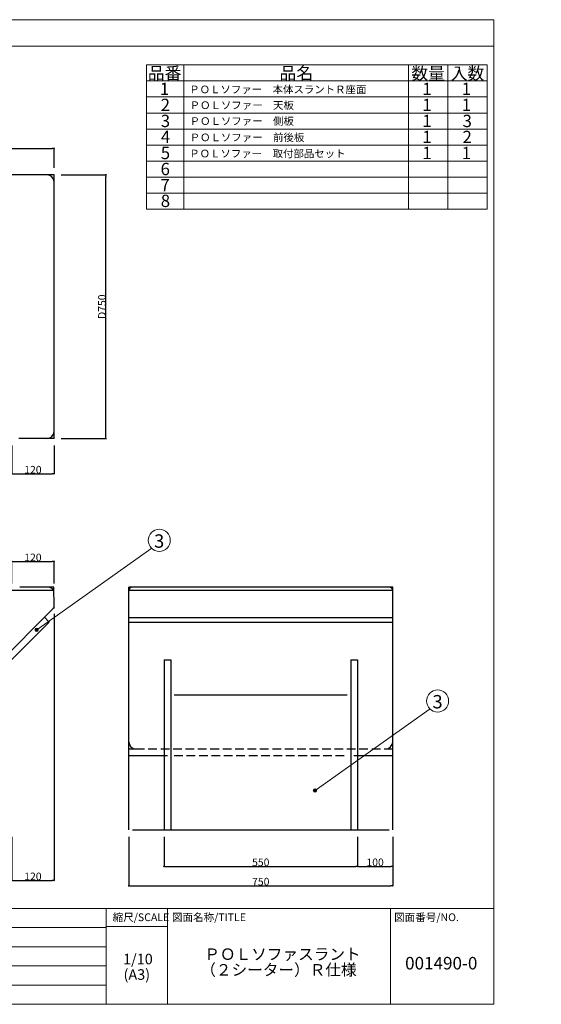
# Model space of a CAD drawing. Units: millimetres. Extents: x -202 to 216, y -140 to 140.
# Drawn here: x 68 to 216, y -140 to 140 of the extents above; entities that cross this region are included whole.
import ezdxf

# ---------------------------------------------------------------- set-up
doc = ezdxf.new("R2010")
doc.units = ezdxf.units.MM
doc.header["$LTSCALE"] = 5.08
doc.header["$PDMODE"] = 1
doc.header["$PDSIZE"] = -2
doc.linetypes.add('ラインタイプ-2', pattern=[0.694427, 0.486069, -0.208359])
doc.layers.get('0').update_dxf_attribs({"lineweight": 18})
doc.layers.get('DEFPOINTS').update_dxf_attribs({"lineweight": 18})
for name, color, linetype, lineweight in [('160-文字', 7, 'Continuous', 18), ('190-図面外枠', 7, 'Continuous', 18), ('191-図面内枠', 7, 'Continuous', 18), ('3', 7, 'Continuous', 13), ('一般', 7, 'Continuous', 5), ('寸法', 7, 'Continuous', 5)]:
    doc.layers.add(name, color=color, linetype=linetype, lineweight=lineweight)
doc.styles.get("Standard").update_dxf_attribs({"font": 'msgothic.ttc'})
doc.styles.add('ＭＳ ゴシック', font='txt', dxfattribs={"bigfont": 'ＭＳ ゴシック'})
doc.dimstyles.new('ﾏﾉｰﾈ_', dxfattribs={"dimtxt": 2.171789, "dimasz": 0.500745, "dimexe": 0, "dimexo": 2, "dimgap": 0.05, "dimtad": 1, "dimdec": 0, "dimdsep": 46, "dimtxsty": 'ＭＳ ゴシック', "dimblk": 'DOT', "dimblk1": 'DOT', "dimblk2": 'DOT', "dimcen": 0, "dimazin": 0, "dimtfac": 1, "dimtdec": 0, "dimtix": 1, "dimtmove": 0, "dimatfit": 0, "dimldrblk": 'DOT', "dimfxl": 1, "dimfrac": 2, "dimtolj": 1, "dimarcsym": 0})

# ---------------------------------------------------------------- blocks, each defined once
blk = doc.blocks.new('_DOT')
at = {"color": 0, "linetype": 'ByBlock', "lineweight": -2}
blk.add_line((-0.5, 0), (-1, 0), dxfattribs=at)
at = {"color": 0, "linetype": 'ByBlock', "const_width": 0.5}
blk.add_lwpolyline([(-0.25, 0, 1), (0.25, 0, 1)], format="xyb", close=True, dxfattribs=at)
blk = doc.blocks.new('*D9')
at = {"layer": 'DEFPOINTS', "color": 0}
for p in [(77.5, 95.88), (92.26, 95.88), (77.5, 20.88)]:
    blk.add_point(p, dxfattribs=at)
at = {"layer": '寸法', "color": 0, "lineweight": -2}
for p, q in [((79.5, 95.88), (92.26, 95.88)), ((92.26, 21.39), (92.26, 95.38)), ((79.5, 20.88), (92.26, 20.88))]:
    blk.add_line(p, q, dxfattribs=at)
at = {"layer": '寸法', "color": 0, "lineweight": -2, "xscale": 0.5007446289062499, "yscale": 0.5007446289062499, "zscale": 0.5007446289062499}
for p, rotation in [((92.26, 95.88), 90), ((92.26, 20.88), 270)]:
    blk.add_blockref('_DOT', p, dxfattribs=dict(at, rotation=rotation))
at = {"layer": '寸法', "color": 0, "insert": (91.12, 58.38), "char_height": 2.172, "attachment_point": 5, "rotation": 90, "style": 'ＭＳ ゴシック'}
blk.add_mtext('\\A1;D750', dxfattribs=at)
blk = doc.blocks.new('*D15')
at = {"layer": 'DEFPOINTS', "color": 0}
for p in [(77.5, -14.06), (65.5, -22.36), (77.5, -22.36)]:
    blk.add_point(p, dxfattribs=at)
at = {"layer": '寸法', "color": 0, "lineweight": -2}
for p, q in [((65.5, -20.36), (65.5, -14.06)), ((66, -14.06), (77, -14.06)), ((77.5, -20.36), (77.5, -14.06))]:
    blk.add_line(p, q, dxfattribs=at)
at = {"layer": '寸法', "color": 0, "lineweight": -2, "xscale": 0.5007446289062499, "yscale": 0.5007446289062499, "zscale": 0.5007446289062499, "rotation": 180}
blk.add_blockref('_DOT', (65.5, -14.06), dxfattribs=at)
at = {"layer": '寸法', "color": 0, "lineweight": -2, "xscale": 0.5007446289062499, "yscale": 0.5007446289062499, "zscale": 0.5007446289062499}
blk.add_blockref('_DOT', (77.5, -14.06), dxfattribs=at)
at = {"layer": '寸法', "color": 0, "insert": (71.5, -12.92), "char_height": 2.172, "attachment_point": 5, "style": 'ＭＳ ゴシック'}
blk.add_mtext('\\A1;120', dxfattribs=at)
blk = doc.blocks.new('*D19')
at = {"layer": 'DEFPOINTS', "color": 0}
for p in [(65.5, 20.88), (77.5, 20.88), (77.5, 10.88)]:
    blk.add_point(p, dxfattribs=at)
at = {"layer": '寸法', "color": 0, "lineweight": -2}
for p, q in [((65.5, 18.88), (65.5, 10.88)), ((77.5, 18.88), (77.5, 10.88)), ((66, 10.88), (77, 10.88))]:
    blk.add_line(p, q, dxfattribs=at)
at = {"layer": '寸法', "color": 0, "lineweight": -2, "xscale": 0.5007446289062499, "yscale": 0.5007446289062499, "zscale": 0.5007446289062499, "rotation": 180}
blk.add_blockref('_DOT', (65.5, 10.88), dxfattribs=at)
at = {"layer": '寸法', "color": 0, "lineweight": -2, "xscale": 0.5007446289062499, "yscale": 0.5007446289062499, "zscale": 0.5007446289062499}
blk.add_blockref('_DOT', (77.5, 10.88), dxfattribs=at)
at = {"layer": '寸法', "color": 0, "insert": (71.5, 12.02), "char_height": 2.172, "attachment_point": 5, "style": 'ＭＳ ゴシック'}
blk.add_mtext('\\A1;120', dxfattribs=at)
blk = doc.blocks.new('*D22')
at = {"layer": 'DEFPOINTS', "color": 0}
for p in [(77.5, 103.38), (-82.5, 95.88), (77.5, 95.88)]:
    blk.add_point(p, dxfattribs=at)
at = {"layer": '寸法', "color": 0, "lineweight": -2}
for p, q in [((-82.5, 97.88), (-82.5, 103.38)), ((-82, 103.38), (77, 103.38)), ((77.5, 97.88), (77.5, 103.38))]:
    blk.add_line(p, q, dxfattribs=at)
at = {"layer": '寸法', "color": 0, "lineweight": -2, "xscale": 0.5007446289062499, "yscale": 0.5007446289062499, "zscale": 0.5007446289062499, "rotation": 180}
blk.add_blockref('_DOT', (-82.5, 103.38), dxfattribs=at)
at = {"layer": '寸法', "color": 0, "lineweight": -2, "xscale": 0.5007446289062499, "yscale": 0.5007446289062499, "zscale": 0.5007446289062499}
blk.add_blockref('_DOT', (77.5, 103.38), dxfattribs=at)
at = {"layer": '寸法', "color": 0, "insert": (-2.5, 104.52), "char_height": 2.172, "attachment_point": 5, "style": 'ＭＳ ゴシック'}
blk.add_mtext('\\A1;W1600', dxfattribs=at)
blk = doc.blocks.new('*D27')
at = {"layer": 'DEFPOINTS', "color": 0}
for p in [(108.76, -90.36), (163.76, -90.36), (163.76, -100.76)]:
    blk.add_point(p, dxfattribs=at)
at = {"layer": '寸法', "color": 0, "lineweight": -2}
for p, q in [((108.76, -92.36), (108.76, -100.76)), ((163.76, -92.36), (163.76, -100.76)), ((109.26, -100.76), (163.26, -100.76))]:
    blk.add_line(p, q, dxfattribs=at)
at = {"layer": '寸法', "color": 0, "lineweight": -2, "xscale": 0.5007446289062499, "yscale": 0.5007446289062499, "zscale": 0.5007446289062499, "rotation": 180}
blk.add_blockref('_DOT', (108.76, -100.76), dxfattribs=at)
at = {"layer": '寸法', "color": 0, "lineweight": -2, "xscale": 0.5007446289062499, "yscale": 0.5007446289062499, "zscale": 0.5007446289062499}
blk.add_blockref('_DOT', (163.76, -100.76), dxfattribs=at)
at = {"layer": '寸法', "color": 0, "insert": (136.26, -99.62), "char_height": 2.172, "attachment_point": 5, "style": 'ＭＳ ゴシック'}
blk.add_mtext('\\A1;550', dxfattribs=at)
blk = doc.blocks.new('*D28')
at = {"layer": 'DEFPOINTS', "color": 0}
for p in [(163.76, -90.36), (173.76, -90.36), (173.76, -100.76)]:
    blk.add_point(p, dxfattribs=at)
at = {"layer": '寸法', "color": 0, "lineweight": -2}
for p, q in [((163.76, -92.36), (163.76, -100.76)), ((173.76, -92.36), (173.76, -100.76)), ((164.26, -100.76), (173.26, -100.76))]:
    blk.add_line(p, q, dxfattribs=at)
at = {"layer": '寸法', "color": 0, "lineweight": -2, "xscale": 0.5007446289062499, "yscale": 0.5007446289062499, "zscale": 0.5007446289062499, "rotation": 180}
blk.add_blockref('_DOT', (163.76, -100.76), dxfattribs=at)
at = {"layer": '寸法', "color": 0, "lineweight": -2, "xscale": 0.5007446289062499, "yscale": 0.5007446289062499, "zscale": 0.5007446289062499}
blk.add_blockref('_DOT', (173.76, -100.76), dxfattribs=at)
at = {"layer": '寸法', "color": 0, "insert": (168.76, -99.62), "char_height": 2.172, "attachment_point": 5, "style": 'ＭＳ ゴシック'}
blk.add_mtext('\\A1;100', dxfattribs=at)
blk = doc.blocks.new('*D29')
at = {"layer": 'DEFPOINTS', "color": 0}
for p in [(77.5, -26.91), (65.5, -90.36), (77.5, -104.76)]:
    blk.add_point(p, dxfattribs=at)
at = {"layer": '寸法', "color": 0, "lineweight": -2}
for p, q in [((77.5, -28.91), (77.5, -104.76)), ((65.5, -92.36), (65.5, -104.76)), ((66, -104.76), (77, -104.76))]:
    blk.add_line(p, q, dxfattribs=at)
at = {"layer": '寸法', "color": 0, "lineweight": -2, "xscale": 0.5007446289062499, "yscale": 0.5007446289062499, "zscale": 0.5007446289062499, "rotation": 180}
blk.add_blockref('_DOT', (65.5, -104.76), dxfattribs=at)
at = {"layer": '寸法', "color": 0, "lineweight": -2, "xscale": 0.5007446289062499, "yscale": 0.5007446289062499, "zscale": 0.5007446289062499}
blk.add_blockref('_DOT', (77.5, -104.76), dxfattribs=at)
at = {"layer": '寸法', "color": 0, "insert": (71.5, -103.62), "char_height": 2.172, "attachment_point": 5, "style": 'ＭＳ ゴシック'}
blk.add_mtext('\\A1;120', dxfattribs=at)
blk = doc.blocks.new('*D33')
at = {"layer": 'DEFPOINTS', "color": 0}
for p in [(98.76, -90.36), (173.76, -90.36), (173.76, -106.26)]:
    blk.add_point(p, dxfattribs=at)
at = {"layer": '寸法', "color": 0, "lineweight": -2}
for p, q in [((98.76, -92.36), (98.76, -106.26)), ((173.76, -92.36), (173.76, -106.26)), ((99.26, -106.26), (173.26, -106.26))]:
    blk.add_line(p, q, dxfattribs=at)
at = {"layer": '寸法', "color": 0, "lineweight": -2, "xscale": 0.5007446289062499, "yscale": 0.5007446289062499, "zscale": 0.5007446289062499, "rotation": 180}
blk.add_blockref('_DOT', (98.76, -106.26), dxfattribs=at)
at = {"layer": '寸法', "color": 0, "lineweight": -2, "xscale": 0.5007446289062499, "yscale": 0.5007446289062499, "zscale": 0.5007446289062499}
blk.add_blockref('_DOT', (173.76, -106.26), dxfattribs=at)
at = {"layer": '寸法', "color": 0, "insert": (136.26, -105.12), "char_height": 2.172, "attachment_point": 5, "style": 'ＭＳ ゴシック'}
blk.add_mtext('\\A1;750', dxfattribs=at)
blk = doc.blocks.new('A$C5D946DDC')
at = {"layer": '190-図面外枠', "color": 0}
for p, q in [((9888.79, 7699.97), (10901.19, 7699.97)), ((9888.79, 7000.03), (9888.79, 7699.97)), ((10901.19, 7699.97), (10901.19, 7000.03)), ((10901.19, 7000.03), (9888.79, 7000.03))]:
    blk.add_line(p, q, dxfattribs=at)

msp = doc.modelspace()

# ---------------------------------------------------------------- hatches: boundary and pattern name
at = {"linetype": 'Continuous', "lineweight": 0}
h = msp.add_hatch(color=7, dxfattribs=at)
edge = h.paths.add_edge_path()
edge.add_arc((72.5672, -33.5151), 0.4999, 0, 360)
h = msp.add_hatch(color=7, dxfattribs=at)
edge = h.paths.add_edge_path()
edge.add_arc((151.6961, -79.2002), 0.4999, 0, 360)

# ---------------------------------------------------------------- linework, layer by layer
at = {"color": 0, "lineweight": 13}
for p, q in [((103.8037, 127.1267), (200.6589, 127.1267)), ((103.8037, 127.1267), (103.8037, 86.1017)), ((114.37, 127.1267), (114.37, 86.1017)), ((178.2453, 127.1267), (178.2453, 86.1017)), ((189.4521, 127.1267), (189.4521, 86.1017)), ((189.4521, 127.1267), (189.4521, 86.1017)), ((200.6589, 127.1267), (200.6589, 86.1017)), ((103.8037, 122.5684), (200.6589, 122.5684)), ((103.8037, 118.0101), (200.6589, 118.0101)), ((103.8037, 113.4517), (200.6589, 113.4517)), ((103.8037, 108.8934), (200.6589, 108.8934)), ((103.8037, 104.3351), (200.6589, 104.3351)), ((103.8037, 99.7767), (200.6589, 99.7767)), ((103.8037, 95.2184), (200.6589, 95.2184)), ((103.8037, 90.6601), (200.6589, 90.6601)), ((103.8037, 86.1017), (200.6589, 86.1017))]:
    msp.add_line(p, q, dxfattribs=at)
at = {"color": 0, "lineweight": 13, "flags": 128}
for points in [[(72.5672, -33.5151), (104.9724, -10.4849), (105.1846, -10.2728)], [(151.6961, -79.2002), (184.1013, -56.17), (184.3134, -55.9578)]]:
    msp.add_lwpolyline(points, dxfattribs=at)
at = {"color": 0, "lineweight": 13}
for centre, radius in [((107.4005, -8.0568), 3.1339), ((72.5672, -33.5151), 0.4999), ((186.5294, -53.7419), 3.1339), ((151.6961, -79.2002), 0.4999)]:
    msp.add_circle(centre, radius, dxfattribs=at)
at = {"layer": '190-図面外枠', "color": 0}
msp.add_line((-202.4803, 132.4654), (202.4803, 132.4654), dxfattribs=at)
at = {"layer": '191-図面内枠', "color": 0}
for p, q in [((-202.4803, -112.7423), (202.4803, -112.7423)), ((92.2791, -112.7423), (92.2791, -139.9733)), ((109.7367, -112.7423), (109.7367, -139.9733)), ((173.1326, -112.7423), (173.1326, -139.9733)), ((-57.2011, -118.1733), (92.2791, -118.1733)), ((92.2791, -117.8872), (109.7367, -117.8872)), ((-57.2011, -123.6067), (92.2791, -123.6067)), ((-57.2011, -129.04), (92.2791, -129.04)), ((-57.2011, -134.5067), (92.2791, -134.5067))]:
    msp.add_line(p, q, dxfattribs=at)
at = {"layer": '一般', "linetype": 'Continuous', "lineweight": 25}
for p, q in [((75.5004, 95.8847), (-82.4996, 95.8847)), ((77.5004, 95.8847), (75.5004, 95.8847)), ((77.5004, 93.8847), (77.5004, 95.8847)), ((77.5004, 22.8847), (77.5004, 93.8847)), ((77.5004, 20.8847), (77.5004, 22.8847)), ((75.5004, 20.8847), (67.5004, 20.8847)), ((77.5004, 20.8847), (75.5004, 20.8847)), ((77.4294, -22.3583), (64.6721, -22.3583)), ((77.4294, -21.3583), (67.7431, -21.3583)), ((77.4994, -26.8319), (77.4294, -21.3583)), ((99.76, -21.3583), (98.76, -21.3583)), ((98.76, -22.3583), (98.76, -21.3583)), ((173.76, -22.3583), (98.76, -22.3583)), ((98.76, -66.3583), (98.76, -22.3583)), ((172.76, -21.3583), (99.76, -21.3583)), ((173.76, -21.3583), (172.76, -21.3583)), ((173.76, -22.3583), (173.76, -21.3583)), ((173.76, -66.3583), (173.76, -22.3583)), ((77.2066, -27.5517), (35.5, -69.2583)), ((77.5004, -27.2579), (77.2066, -27.5517)), ((77.5048, -27.2535), (77.4994, -26.8319)), ((76.1589, -31.2864), (74.8154, -29.9429)), ((98.76, -30.0136), (173.76, -30.0136)), ((76.1589, -31.2864), (38.187, -69.2583)), ((98.76, -31.3571), (173.76, -31.3571)), ((98.76, -68.3583), (98.76, -31.6928)), ((173.76, -68.3583), (173.76, -31.6928)), ((108.76, -42.0159), (108.76, -70.2583)), ((108.76, -42.0159), (110.66, -42.0159)), ((110.66, -42.0159), (110.66, -90.3583)), ((161.86, -42.0159), (161.86, -90.3583)), ((161.86, -42.0159), (163.76, -42.0159)), ((163.76, -42.0159), (163.76, -70.2583)), ((111.66, -52.0159), (160.86, -52.0159)), ((98.76, -67.3583), (98.76, -65.3583)), ((173.76, -67.3583), (173.76, -65.3583)), ((98.76, -67.3583), (100.76, -67.3583)), ((98.76, -90.3583), (98.76, -68.3583)), ((98.76, -69.2583), (109.76, -69.2583)), ((162.76, -69.2583), (173.76, -69.2583)), ((171.76, -67.3583), (173.76, -67.3583)), ((173.76, -90.3583), (173.76, -68.3583)), ((108.76, -70.2583), (108.76, -90.3583)), ((163.76, -70.2583), (163.76, -90.3583)), ((99.76, -90.3583), (172.76, -90.3583))]:
    msp.add_line(p, q, dxfattribs=at)
at = {"layer": '一般', "linetype": 'ラインタイプ-2', "lineweight": 25}
for p, q in [((100.76, -67.3583), (171.76, -67.3583)), ((111.66, -69.2583), (160.86, -69.2583))]:
    msp.add_line(p, q, dxfattribs=at)
at = {"layer": '一般', "linetype": 'Continuous', "lineweight": 25}
for centre, radius, start, end in [((75.5004, 93.8847), 2, 0, 90), ((75.5004, 22.8847), 2, 270, 0), ((75.5374, -23.6423), 2.2866, 34.162657, 92.707241), ((99.76, -22.3583), 1, 90, 180), ((172.76, -22.3583), 1, 0, 90), ((76.4995, -26.8446), 1, 315, 0.732096), ((100.76, -65.3583), 2, 180, 270), ((171.76, -65.3583), 2, 270, 0)]:
    msp.add_arc(centre, radius, start, end, dxfattribs=at)

# ---------------------------------------------------------------- block references
at = {"layer": '190-図面外枠', "color": 0, "xscale": 0.4000000000014552, "yscale": 0.3999999999978171}
msp.add_blockref('A$C5D946DDC', (-4157.9958, -2940), dxfattribs=at)

# ---------------------------------------------------------------- texts
at = {"color": 0, "linetype": 'Continuous'}
for s, height, p in [('品番', 3.5, (104.1699, 123.0217)), ('品名', 3.5, (141.6002, 123.0365)), ('数量', 3.5, (179.0613, 122.9517)), ('入数', 3.5, (190.2506, 122.9517)), ('1', 3.5, (107.5924, 118.5684)), ('1', 3.5, (182.17, 118.5684)), ('1', 3.5, (193.3768, 118.5684)), ('2', 3.5, (107.8234, 114.0101)), ('1', 3.5, (182.17, 114.0101)), ('1', 3.5, (193.3768, 114.0101)), ('3', 3.5, (107.8409, 109.4517)), ('1', 3.5, (182.17, 109.4517)), ('3', 3.5, (193.6253, 109.4517)), ('4', 3.5, (107.8934, 104.9678)), ('1', 3.5, (182.17, 104.8934)), ('2', 3.5, (193.6078, 104.8934)), ('5', 3.5, (107.8409, 100.3351)), ('1', 3.5, (182.17, 100.3351)), ('1', 3.5, (193.3768, 100.3351)), ('6', 3.5, (107.7884, 95.7767)), ('7', 3.5, (107.7534, 91.2184)), ('8', 3.5, (107.8409, 86.723)), ('001490-0', 3.55832, (177.288, -130.0731))]:
    msp.add_text(s, height=height, dxfattribs=at).set_placement(p)
at = {"layer": '160-文字', "color": 0, "linetype": 'Continuous'}
for s, p in [('1/10', (97.1417, -128.6144)), ('(A3)', (97.2647, -133.0204))]:
    msp.add_text(s, height=3, dxfattribs=at).set_placement(p)
at = {"layer": '191-図面内枠', "color": 0, "linetype": 'Continuous'}
for s, p in [('縮尺/SCALE', (94.1598, -116.3367)), ('図面名称/TITLE', (111.0115, -116.3367)), ('図面番号/NO.', (174.1668, -116.3367))]:
    msp.add_text(s, height=2.2, dxfattribs=at).set_placement(p)
at = {"layer": '3', "color": 0, "linetype": 'Continuous'}
for s, height, p in [('ＰＯＬソファー\u3000本体スラントＲ座面', 2.171788, (115.9222, 119.0686)), ('ＰＯＬソファー\u3000天板', 2.17179, (116.0415, 114.5913)), ('ＰＯＬソファー\u3000側板', 2.17179, (116.0415, 110.0686)), ('ＰＯＬソファー\u3000前後板', 2.171788, (116.0415, 105.435)), ('ＰＯＬソファー\u3000取付部品セット', 2.171788, (115.9222, 100.8462)), ('ＰＯＬソファスラント', 3.25768, (120.2064, -127.3556)), ('（２シーター）Ｒ仕様', 3.25768, (119.0662, -131.8046))]:
    msp.add_text(s, height=height, dxfattribs=at).set_placement(p)
at = {"layer": '一般', "color": 0, "linetype": 'Continuous'}
for p in [(105.953, -10.1581), (185.0819, -55.8431)]:
    msp.add_text('3', height=3.8006, dxfattribs=at).set_placement(p)
at = {"layer": '一般', "insert": (216, 116.4255), "char_height": 4.886525, "attachment_point": 1, "line_spacing_factor": 0.782827}
msp.add_mtext('{\\fＭＳ ゴシック|b0|i0|c128|p0;\u3000\u3000\u3000\u3000\u3000\u3000\u3000\u3000\u3000\u3000\u3000\u3000\u3000}', dxfattribs=at)

# ---------------------------------------------------------------- dimensions: what is measured, and where the dimension line sits
at = {"layer": '寸法'}
for base, p1, p2, override, picture, middle in [((77.5004, 103.3847), (-82.4996, 95.8847), (77.5004, 95.8847), {"dimtxt": 2.171788, "dimgap": 0.05, "dimdec": 2, "dimlfac": 10, "dimpost": 'W<>', "dimtxsty": 'ＭＳ ゴシック', "dimtmove": 2}, '*D22', (-2.4996, 104.5206)), ((77.5004, 10.8847), (65.5004, 20.8847), (77.5004, 20.8847), {"dimtxt": 2.171788, "dimgap": 0.05, "dimdec": 2, "dimlfac": 10, "dimpost": '<>', "dimtxsty": 'ＭＳ ゴシック', "dimtmove": 2}, '*D19', (71.5004, 12.0206)), ((77.5004, -14.0583), (65.5004, -22.3583), (77.5004, -22.3583), {"dimtxt": 2.171788, "dimgap": 0.05, "dimdec": 2, "dimlfac": 10, "dimpost": '<>', "dimtxsty": 'ＭＳ ゴシック', "dimtmove": 2}, '*D15', (71.5004, -12.9224)), ((77.5004, -104.7583), (65.5004, -90.3583), (77.5004, -26.9147), {"dimtxt": 2.171788, "dimgap": 0.05, "dimdec": 2, "dimlfac": 10, "dimpost": '<>', "dimtxsty": 'ＭＳ ゴシック', "dimtmove": 2}, '*D29', (71.5004, -103.6224)), ((163.76, -100.7583), (108.76, -90.3583), (163.76, -90.3583), {"dimtxt": 2.171788, "dimgap": 0.05, "dimdec": 2, "dimlfac": 10, "dimpost": '<>', "dimtxsty": 'ＭＳ ゴシック', "dimtmove": 2}, '*D27', (136.26, -99.6224)), ((173.76, -100.7583), (163.76, -90.3583), (173.76, -90.3583), {"dimtxt": 2.171788, "dimgap": 0.05, "dimdec": 2, "dimlfac": 10, "dimpost": '<>', "dimtxsty": 'ＭＳ ゴシック', "dimtmove": 2}, '*D28', (168.76, -99.6224))]:
    dim = msp.add_linear_dim(base=base, p1=p1, p2=p2, dimstyle='ﾏﾉｰﾈ_', override=override, dxfattribs=at)
    dim.commit()
    dim.dimension.update_dxf_attribs({"geometry": picture, "text_midpoint": middle})
dim = msp.add_linear_dim(base=(92.26, 95.8847), p1=(77.5004, 20.8847), p2=(77.5004, 95.8847), angle=270, dimstyle='ﾏﾉｰﾈ_', override={"dimtxt": 2.171789, "dimgap": 0.05, "dimdec": 2, "dimlfac": 10, "dimpost": 'D<>', "dimtxsty": 'ＭＳ ゴシック', "dimtmove": 2}, dxfattribs=at)
dim.commit()
dim.dimension.update_dxf_attribs({"geometry": '*D9', "text_midpoint": (91.1241, 58.3847)})
dim = msp.add_aligned_dim(p1=(98.76, -90.3583), p2=(173.76, -90.3583), distance=-15.9, dimstyle='ﾏﾉｰﾈ_', override={"dimtxt": 2.171788, "dimgap": 0.05, "dimdec": 2, "dimlfac": 10, "dimpost": '<>', "dimtxsty": 'ＭＳ ゴシック', "dimtmove": 2}, dxfattribs=at)
dim.commit()
dim.dimension.update_dxf_attribs({"geometry": '*D33', "text_midpoint": (136.26, -105.1224)})

doc.saveas('drawing.dxf')
